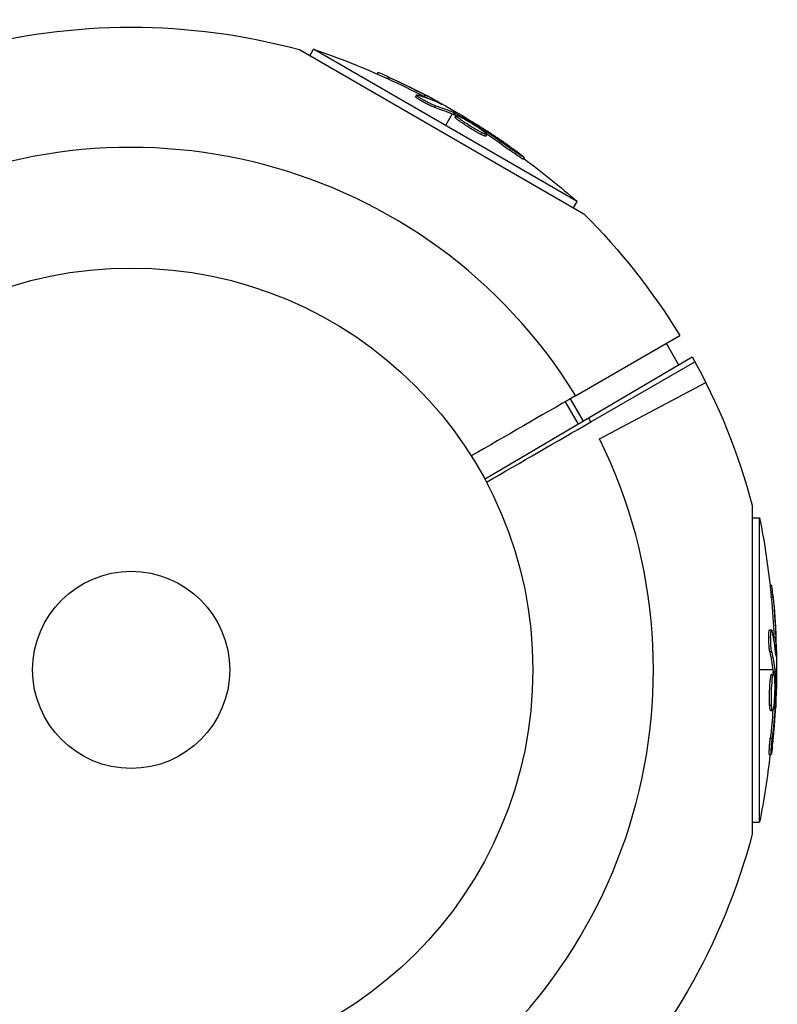
# Model space of a CAD drawing. Units: millimetres. Extents: x -3486 to 6223, y -4367 to 4667.
# Drawn here: x -1479 to -1379, y 2492 to 2622 of the extents above; entities that cross this region are included whole.
import ezdxf

# ---------------------------------------------------------------- set-up
doc = ezdxf.new("R2010")
doc.units = ezdxf.units.MM
doc.header["$LTSCALE"] = 20
doc.layers.add('2d', color=230, linetype='Continuous')

msp = doc.modelspace()

# ---------------------------------------------------------------- linework, layer by layer
at = {"layer": '2d'}
for p, q in [((-1442.3, 2618.39), (-1404.76, 2596.72)), ((-1440.91, 2617.59), (-1440.42, 2618.43)), ((-1405.66, 2598.36), (-1440.42, 2618.43)), ((-1432.02, 2615.17), (-1431.91, 2615.38)), ((-1430.57, 2614.52), (-1430.44, 2614.73)), ((-1426.96, 2612.18), (-1426.83, 2612.4)), ((-1426.45, 2612.07), (-1426.45, 2612.07)), ((-1425.84, 2612.2), (-1425.71, 2612.41)), ((-1423.94, 2611.37), (-1423.91, 2611.43)), ((-1424.41, 2610.75), (-1424.28, 2610.96)), ((-1421.92, 2610.33), (-1422.03, 2610.14)), ((-1421.98, 2609.85), (-1421.85, 2610.06)), ((-1422.16, 2609.92), (-1423.04, 2608.4)), ((-1421.81, 2609.76), (-1421.69, 2609.98)), ((-1421.75, 2609.49), (-1421.63, 2609.71)), ((-1419.52, 2608.16), (-1419.52, 2608.16)), ((-1419.52, 2608.16), (-1419.52, 2608.16)), ((-1418.38, 2607.91), (-1418.31, 2608.04)), ((-1418.34, 2607.21), (-1418.21, 2607.43)), ((-1417.89, 2607.55), (-1417.8, 2607.71)), ((-1417.67, 2606.98), (-1417.55, 2607.19)), ((-1414.54, 2605.12), (-1414.41, 2605.34)), ((-1412.74, 2603.92), (-1412.62, 2604.14)), ((-1406.15, 2597.52), (-1405.66, 2598.36)), ((-1405.86, 2572.75), (-1392.11, 2580.69)), ((-1393.9, 2579.66), (-1392.27, 2576.83)), ((-1417.86, 2561.75), (-1390.48, 2577.89)), ((-1403.86, 2569.29), (-1390.11, 2577.23)), ((-1402.7, 2567.05), (-1388.68, 2574.47)), ((-1407.24, 2571.96), (-1405.54, 2569.01)), ((-1406.56, 2572.35), (-1404.86, 2569.41)), ((-1382.55, 2558.26), (-1382.55, 2514.92)), ((-1382.55, 2556.66), (-1381.58, 2556.66)), ((-1381.58, 2516.52), (-1381.58, 2556.66)), ((-1380.21, 2547.75), (-1379.97, 2547.75)), ((-1380.04, 2546.17), (-1379.79, 2546.17)), ((-1380.26, 2541.87), (-1380.01, 2541.87)), ((-1380.11, 2541.38), (-1380.11, 2541.38)), ((-1379.69, 2540.91), (-1379.44, 2540.91)), ((-1380.23, 2538.95), (-1379.98, 2538.95)), ((-1379.46, 2538.86), (-1379.39, 2538.86)), ((-1379.82, 2536.59), (-1381.58, 2536.59)), ((-1379.99, 2536.02), (-1379.74, 2536.02)), ((-1379.8, 2536.39), (-1379.55, 2536.39)), ((-1379.78, 2536.21), (-1379.53, 2536.21)), ((-1379.35, 2536.59), (-1379.57, 2536.59)), ((-1380.03, 2533.43), (-1380.03, 2533.43)), ((-1380.03, 2533.43), (-1380.03, 2533.43)), ((-1379.67, 2532.31), (-1379.53, 2532.31)), ((-1380.26, 2531.92), (-1380.01, 2531.92)), ((-1380.13, 2531.23), (-1379.88, 2531.23)), ((-1379.74, 2531.71), (-1379.55, 2531.71)), ((-1380.17, 2527.59), (-1379.92, 2527.59)), ((-1380.31, 2525.43), (-1380.06, 2525.43)), ((-1382.55, 2516.52), (-1381.58, 2516.52))]:
    msp.add_line(p, q, dxfattribs=at)
for radius in [53, 13]:
    msp.add_circle((-1464.5, 2536.59), radius, dxfattribs=at)
at = {"layer": '2d', "extrusion": (0, 0, -1)}
for centre, radius, start, end in [((1464.5, 2536.59), 84.76, 74.8137, 105.1863), ((1473.3, 2521.35), 102.5, 108.708, 114.4788), ((1473.17, 2521.57), 102.5, 114.4787, 122.1677), ((1473.3, 2521.35), 102.5, 126.2489, 131.292), ((1464.5, 2536.59), 84.76, 134.8137, 148.648), ((1464.5, 2536.59), 84.76, 150.8413, 165.1863), ((1482.1, 2536.59), 102.5, 168.708, 174.4788), ((1481.85, 2536.59), 102.5, 174.4787, 182.1677), ((1482.1, 2536.59), 102.5, 186.2489, 191.292), ((1464.5, 2536.59), 84.76, 194.8137, 225.1662)]:
    msp.add_arc(centre, radius, start, end, dxfattribs=at)
at = {"layer": '2d'}
for start, end in [(31.6635, 206.238), (28.3365, 28.8473), (211.6635, 26.238)]:
    msp.add_arc((-1464.5, 2536.59), 68.9, start, end, dxfattribs=at)
at = {"layer": '2d', "extrusion": (0, 0, -1)}
for centre, major_axis, ratio, start_param, end_param in [((-1473.52, 2521.48), (51.24, 88.76), 0.987104, -0.092267, -0.040212), ((-1473.39, 2521.69), (51.24, 88.76), 0.987104, -0.092267, -0.040212), ((-1470.86, 2519.94), (51.23, 88.72), 0.473523, -0.106952, -0.058139), ((-1470.73, 2520.16), (51.23, 88.72), 0.473523, -0.106952, -0.058139), ((-1470.73, 2520.16), (51.23, 88.72), 0.473523, -0.058139, -0.054049), ((-1470.86, 2519.94), (51.23, 88.72), 0.473523, -0.058139, -0.054049), ((-1473.88, 2521.97), (51.24, 88.75), 0.926659, 0.060013, 0.103512), ((-1474, 2521.76), (51.24, 88.75), 0.926659, 0.064437, 0.103512), ((-1482.1, 2536.84), (-102.49, 0), 0.987104, 3.049326, 3.10138), ((-1481.85, 2536.84), (-102.49, 0), 0.987104, 3.049326, 3.10138), ((-1482.1, 2533.77), (-102.45, 0), 0.473523, 3.034641, 3.083454), ((-1481.85, 2533.77), (-102.45, 0), 0.473523, 3.034641, 3.083454), ((-1482.1, 2533.77), (-102.45, 0), 0.473523, 3.083454, 3.087544), ((-1481.85, 2533.77), (-102.45, 0), 0.473523, 3.083454, 3.087544), ((-1482.1, 2537.4), (-102.48, 0), 0.926659, 3.206029, 3.245104), ((-1481.85, 2537.4), (102.48, 0), 0.926659, 0.060013, 0.103512)]:
    msp.add_ellipse(centre, major_axis=major_axis, ratio=ratio, start_param=start_param, end_param=end_param, dxfattribs=at)
at = {"layer": '2d'}
for centre, major_axis in [((-1473.18, 2521.57), (51.25, 88.77)), ((-1481.85, 2536.6), (102.5, 0))]:
    msp.add_ellipse(centre, major_axis=major_axis, ratio=0.465742, start_param=0.041437, end_param=0.107038, dxfattribs=at)
for points, knots in [([(-1430.44, 2614.73), (-1430.89, 2614.94), (-1431.3, 2615.13), (-1431.78, 2615.33), (-1431.9, 2615.38), (-1431.91, 2615.38)], [0, 0, 0, 0, 0.25, 0.25, 0.4513626, 0.4513626, 0.4513626, 0.4513626]), ([(-1430.57, 2614.52), (-1430.62, 2614.54), (-1430.68, 2614.57), (-1430.76, 2614.61), (-1430.78, 2614.62), (-1430.82, 2614.63), (-1430.82, 2614.63), (-1430.83, 2614.64)], [0, 0, 0, 0, 0.03125, 0.03125, 0.046875, 0.046875, 0.04983203, 0.04983203, 0.04983203, 0.04983203]), ([(-1424.41, 2610.75), (-1424.46, 2610.76), (-1424.51, 2610.78), (-1424.63, 2610.83), (-1424.7, 2610.85), (-1424.84, 2610.92), (-1424.92, 2610.95), (-1425.09, 2611.03), (-1425.17, 2611.07), (-1425.44, 2611.2), (-1425.62, 2611.29), (-1425.97, 2611.48), (-1426.15, 2611.58), (-1426.38, 2611.72), (-1426.45, 2611.77), (-1426.58, 2611.85), (-1426.64, 2611.89), (-1426.8, 2612), (-1426.88, 2612.07), (-1426.94, 2612.13), (-1426.96, 2612.15), (-1426.96, 2612.17), (-1426.96, 2612.18), (-1426.96, 2612.18), (-1426.96, 2612.18), (-1426.96, 2612.18)], [0, 0, 0, 0, 0.0625, 0.0625, 0.125, 0.125, 0.1875, 0.1875, 0.25, 0.25, 0.375, 0.375, 0.5, 0.5, 0.5625, 0.5625, 0.625, 0.625, 0.75, 0.75, 0.8125, 0.8125, 0.84375, 0.84375, 0.8451889, 0.8451889, 0.8451889, 0.8451889]), ([(-1424.28, 2610.96), (-1424.37, 2610.99), (-1424.47, 2611.03), (-1424.59, 2611.08), (-1424.71, 2611.13), (-1424.85, 2611.19), (-1425, 2611.26), (-1425.14, 2611.33), (-1425.3, 2611.41), (-1425.45, 2611.49), (-1425.61, 2611.57), (-1425.76, 2611.65), (-1425.91, 2611.74), (-1426.05, 2611.82), (-1426.19, 2611.9), (-1426.31, 2611.98), (-1426.43, 2612.05), (-1426.54, 2612.12), (-1426.62, 2612.18), (-1426.7, 2612.24), (-1426.76, 2612.29), (-1426.8, 2612.33), (-1426.84, 2612.37), (-1426.84, 2612.39), (-1426.83, 2612.41), (-1426.81, 2612.42), (-1426.77, 2612.41), (-1426.7, 2612.4), (-1426.68, 2612.39), (-1426.66, 2612.39), (-1426.64, 2612.38)], [0, 0, 0, 0, 0.108263, 0.108263, 0.108263, 0.216637, 0.216637, 0.216637, 0.324631, 0.324631, 0.324631, 0.431995, 0.431995, 0.431995, 0.53889, 0.53889, 0.53889, 0.64568, 0.64568, 0.64568, 0.75277, 0.75277, 0.75277, 0.860435, 0.860435, 0.860435, 0.968703, 0.968703, 0.968703, 1, 1, 1, 1]), ([(-1423.69, 2611.25), (-1423.61, 2611.22), (-1423.56, 2611.2), (-1423.54, 2611.19), (-1423.51, 2611.18), (-1423.51, 2611.19), (-1423.54, 2611.21), (-1423.57, 2611.23), (-1423.62, 2611.26), (-1423.69, 2611.3), (-1423.75, 2611.34), (-1423.82, 2611.38), (-1423.91, 2611.43)], [0, 0, 0, 0, 0.263282, 0.263282, 0.263282, 0.526692, 0.526692, 0.526692, 0.789921, 0.789921, 0.789921, 1, 1, 1, 1]), ([(-1421.69, 2609.98), (-1421.72, 2610), (-1421.76, 2610.02), (-1421.79, 2610.03), (-1421.81, 2610.04), (-1421.83, 2610.05), (-1421.85, 2610.06)], [0, 0, 0, 0, 0.536906, 0.536906, 0.536906, 1, 1, 1, 1]), ([(-1418.34, 2607.21), (-1418.43, 2607.26), (-1418.54, 2607.32), (-1418.77, 2607.44), (-1418.89, 2607.51), (-1419.15, 2607.65), (-1419.28, 2607.73), (-1419.48, 2607.84), (-1419.54, 2607.88), (-1419.68, 2607.97), (-1419.74, 2608.01), (-1419.94, 2608.13), (-1420.08, 2608.21), (-1420.27, 2608.34), (-1420.34, 2608.38), (-1420.46, 2608.46), (-1420.52, 2608.5), (-1420.7, 2608.62), (-1420.82, 2608.7), (-1420.98, 2608.82), (-1421.03, 2608.85), (-1421.13, 2608.92), (-1421.18, 2608.96), (-1421.27, 2609.02), (-1421.31, 2609.06), (-1421.39, 2609.12), (-1421.43, 2609.15), (-1421.5, 2609.2), (-1421.53, 2609.23), (-1421.59, 2609.28), (-1421.61, 2609.3), (-1421.65, 2609.33), (-1421.66, 2609.35), (-1421.68, 2609.36), (-1421.7, 2609.39), (-1421.72, 2609.42), (-1421.74, 2609.43), (-1421.74, 2609.44), (-1421.74, 2609.44), (-1421.75, 2609.45), (-1421.76, 2609.47), (-1421.76, 2609.49), (-1421.75, 2609.49), (-1421.75, 2609.49), (-1421.75, 2609.49)], [0.499999, 0.499999, 0.499999, 0.499999, 0.5312491, 0.5312491, 0.5624991, 0.5624991, 0.5937492, 0.5937492, 0.6093742, 0.6093742, 0.6249992, 0.6249992, 0.6562493, 0.6562493, 0.6718743, 0.6718743, 0.6874994, 0.6874994, 0.7187494, 0.7187494, 0.7343745, 0.7343745, 0.7499995, 0.7499995, 0.7656245, 0.7656245, 0.7812496, 0.7812496, 0.7968746, 0.7968746, 0.8124996, 0.8124996, 0.8203121, 0.8203121, 0.8281247, 0.8437497, 0.8437497, 0.8476559, 0.8476559, 0.8515622, 0.8593747, 0.8749997, 0.8749997, 0.8758243, 0.8758243, 0.8758243, 0.8758243]), ([(-1421.69, 2609.98), (-1421.4, 2609.82), (-1421.12, 2609.67), (-1420.55, 2609.35), (-1420.27, 2609.19), (-1419.71, 2608.87), (-1419.43, 2608.7), (-1419.01, 2608.46), (-1418.87, 2608.37), (-1418.59, 2608.21), (-1418.45, 2608.12), (-1418.31, 2608.04)], [0, 0, 0, 0, 0.25, 0.25, 0.5, 0.5, 0.75, 0.75, 0.875, 0.875, 1, 1, 1, 1]), ([(-1418.21, 2607.43), (-1418.61, 2607.63), (-1419.15, 2607.93), (-1420.22, 2608.59), (-1420.74, 2608.94), (-1421.46, 2609.48), (-1421.65, 2609.66), (-1421.61, 2609.76), (-1421.37, 2609.67), (-1420.97, 2609.48)], [0.5, 0.5, 0.5, 0.5, 0.625, 0.625, 0.75, 0.75, 0.875, 0.875, 0.9988689, 0.9988689, 0.9988689, 0.9988689]), ([(-1420.96, 2609.47), (-1420.56, 2609.27), (-1420.02, 2608.97), (-1418.96, 2608.31), (-1418.43, 2607.96), (-1417.72, 2607.43), (-1417.52, 2607.24), (-1417.57, 2607.14), (-1417.81, 2607.23), (-1418.2, 2607.42)], [0, 0, 0, 0, 0.125, 0.125, 0.25, 0.25, 0.375, 0.375, 0.4988549, 0.4988549, 0.4988549, 0.4988549]), ([(-1417.8, 2607.71), (-1417.86, 2607.76), (-1417.93, 2607.8), (-1418, 2607.85), (-1418.07, 2607.89), (-1418.15, 2607.94), (-1418.22, 2607.98), (-1418.25, 2608), (-1418.28, 2608.02), (-1418.31, 2608.04)], [0, 0, 0, 0, 0.404397, 0.404397, 0.404397, 0.80918, 0.80918, 0.80918, 1, 1, 1, 1]), ([(-1413.37, 2604.75), (-1413.55, 2604.89), (-1413.73, 2605.02), (-1413.98, 2605.2), (-1414.11, 2605.29), (-1414.25, 2605.4), (-1414.32, 2605.45), (-1414.35, 2605.47), (-1414.37, 2605.48), (-1414.38, 2605.49), (-1414.48, 2605.56), (-1414.61, 2605.66), (-1414.76, 2605.76), (-1414.83, 2605.81), (-1414.87, 2605.84), (-1414.89, 2605.85), (-1415, 2605.93), (-1415.13, 2606.02), (-1415.28, 2606.13), (-1415.36, 2606.18), (-1415.39, 2606.2), (-1415.41, 2606.22), (-1415.42, 2606.22), (-1415.52, 2606.29), (-1415.65, 2606.38), (-1415.8, 2606.49), (-1415.88, 2606.54), (-1415.91, 2606.56), (-1415.93, 2606.57), (-1415.94, 2606.58), (-1416.04, 2606.65), (-1416.18, 2606.74), (-1416.33, 2606.85), (-1416.4, 2606.9), (-1416.43, 2606.92), (-1416.45, 2606.93), (-1416.46, 2606.94), (-1416.57, 2607.01), (-1416.7, 2607.1), (-1416.85, 2607.2), (-1416.93, 2607.25), (-1416.96, 2607.27), (-1416.98, 2607.28), (-1416.99, 2607.29), (-1417.19, 2607.42), (-1417.36, 2607.54), (-1417.53, 2607.64)], [0, 0, 0, 0, 0.125, 0.125, 0.1875, 0.21875, 0.234375, 0.242188, 0.242188, 0.25, 0.25, 0.3125, 0.34375, 0.359375, 0.359375, 0.375, 0.375, 0.4375, 0.46875, 0.484375, 0.492188, 0.492188, 0.5, 0.5, 0.5625, 0.59375, 0.609375, 0.617188, 0.617188, 0.625, 0.625, 0.6875, 0.71875, 0.734375, 0.742188, 0.742188, 0.75, 0.75, 0.8125, 0.84375, 0.859375, 0.867188, 0.867188, 0.875, 0.875, 1, 1, 1, 1]), ([(-1417.67, 2606.98), (-1417.67, 2606.97), (-1417.68, 2606.97), (-1417.7, 2606.96), (-1417.71, 2606.96), (-1417.75, 2606.97), (-1417.76, 2606.97), (-1417.81, 2606.98), (-1417.84, 2606.99), (-1417.92, 2607.02), (-1417.99, 2607.05), (-1418.11, 2607.1), (-1418.15, 2607.12), (-1418.24, 2607.16), (-1418.28, 2607.18), (-1418.33, 2607.21)], [1.375782, 1.375782, 1.375782, 1.375782, 1.3906242, 1.3906242, 1.4062492, 1.4062492, 1.4218741, 1.4218741, 1.4374991, 1.4374991, 1.4687491, 1.4687491, 1.484374, 1.484374, 1.4988524, 1.4988524, 1.4988524, 1.4988524]), ([(-1412.74, 2603.92), (-1412.74, 2603.92), (-1412.74, 2603.92), (-1412.75, 2603.92), (-1412.78, 2603.93), (-1412.89, 2603.99), (-1412.93, 2604.01), (-1413.02, 2604.07), (-1413.08, 2604.11), (-1413.26, 2604.23), (-1413.41, 2604.32), (-1413.64, 2604.48), (-1413.72, 2604.54), (-1413.89, 2604.65), (-1413.97, 2604.71), (-1414.14, 2604.83), (-1414.22, 2604.89), (-1414.38, 2605.01), (-1414.46, 2605.07), (-1414.54, 2605.12)], [0.3749154, 0.3749154, 0.3749154, 0.3749154, 0.375, 0.375, 0.5, 0.5, 0.5625, 0.5625, 0.625, 0.625, 0.75, 0.75, 0.8125, 0.8125, 0.875, 0.875, 0.9375, 0.9375, 1, 1, 1, 1]), ([(-1413.37, 2604.75), (-1413.24, 2604.66), (-1413.11, 2604.56), (-1413.01, 2604.48), (-1412.91, 2604.4), (-1412.82, 2604.33), (-1412.75, 2604.28), (-1412.69, 2604.22), (-1412.64, 2604.18), (-1412.63, 2604.16), (-1412.61, 2604.14), (-1412.61, 2604.13), (-1412.64, 2604.15), (-1412.67, 2604.16), (-1412.73, 2604.19), (-1412.8, 2604.23), (-1412.88, 2604.28), (-1412.97, 2604.34), (-1413.08, 2604.41), (-1413.19, 2604.48), (-1413.32, 2604.57), (-1413.46, 2604.66), (-1413.59, 2604.75), (-1413.74, 2604.85), (-1413.88, 2604.95), (-1414.02, 2605.05), (-1414.17, 2605.16), (-1414.3, 2605.26), (-1414.34, 2605.29), (-1414.38, 2605.31), (-1414.41, 2605.34)], [0, 0, 0, 0, 0.108572, 0.108572, 0.108572, 0.217262, 0.217262, 0.217262, 0.325717, 0.325717, 0.325717, 0.433622, 0.433622, 0.433622, 0.540983, 0.540983, 0.540983, 0.648042, 0.648042, 0.648042, 0.755174, 0.755174, 0.755174, 0.862717, 0.862717, 0.862717, 0.970831, 0.970831, 0.970831, 1, 1, 1, 1]), ([(-1379.79, 2546.17), (-1379.84, 2546.66), (-1379.89, 2547.11), (-1379.95, 2547.63), (-1379.96, 2547.75), (-1379.97, 2547.75)], [0, 0, 0, 0, 0.25, 0.25, 0.4513626, 0.4513626, 0.4513626, 0.4513626]), ([(-1380.04, 2546.17), (-1380.05, 2546.23), (-1380.06, 2546.28), (-1380.06, 2546.37), (-1380.07, 2546.4), (-1380.07, 2546.44), (-1380.07, 2546.44), (-1380.07, 2546.45)], [0, 0, 0, 0, 0.03125, 0.03125, 0.046875, 0.046875, 0.04983203, 0.04983203, 0.04983203, 0.04983203]), ([(-1380.23, 2538.95), (-1380.24, 2539), (-1380.25, 2539.05), (-1380.27, 2539.18), (-1380.28, 2539.25), (-1380.3, 2539.41), (-1380.31, 2539.5), (-1380.33, 2539.67), (-1380.33, 2539.77), (-1380.35, 2540.06), (-1380.36, 2540.26), (-1380.38, 2540.67), (-1380.38, 2540.87), (-1380.37, 2541.14), (-1380.37, 2541.22), (-1380.36, 2541.38), (-1380.36, 2541.45), (-1380.34, 2541.65), (-1380.32, 2541.75), (-1380.3, 2541.84), (-1380.29, 2541.86), (-1380.27, 2541.87), (-1380.27, 2541.87), (-1380.26, 2541.87), (-1380.26, 2541.87), (-1380.26, 2541.87)], [0, 0, 0, 0, 0.0625, 0.0625, 0.125, 0.125, 0.1875, 0.1875, 0.25, 0.25, 0.375, 0.375, 0.5, 0.5, 0.5625, 0.5625, 0.625, 0.625, 0.75, 0.75, 0.8125, 0.8125, 0.84375, 0.84375, 0.8451889, 0.8451889, 0.8451889, 0.8451889]), ([(-1379.98, 2538.95), (-1380, 2539.03), (-1380.02, 2539.14), (-1380.04, 2539.27), (-1380.05, 2539.4), (-1380.07, 2539.55), (-1380.08, 2539.71), (-1380.09, 2539.87), (-1380.1, 2540.05), (-1380.11, 2540.22), (-1380.12, 2540.4), (-1380.12, 2540.57), (-1380.12, 2540.74), (-1380.13, 2540.91), (-1380.12, 2541.07), (-1380.12, 2541.21), (-1380.11, 2541.35), (-1380.11, 2541.48), (-1380.1, 2541.58), (-1380.08, 2541.68), (-1380.07, 2541.76), (-1380.06, 2541.81), (-1380.04, 2541.86), (-1380.02, 2541.88), (-1380.01, 2541.87), (-1379.99, 2541.86), (-1379.97, 2541.83), (-1379.95, 2541.76), (-1379.94, 2541.74), (-1379.94, 2541.72), (-1379.93, 2541.7)], [0, 0, 0, 0, 0.108263, 0.108263, 0.108263, 0.216637, 0.216637, 0.216637, 0.324631, 0.324631, 0.324631, 0.431995, 0.431995, 0.431995, 0.53889, 0.53889, 0.53889, 0.64568, 0.64568, 0.64568, 0.75277, 0.75277, 0.75277, 0.860435, 0.860435, 0.860435, 0.968703, 0.968703, 0.968703, 1, 1, 1, 1]), ([(-1379.43, 2538.57), (-1379.43, 2538.49), (-1379.42, 2538.44), (-1379.41, 2538.41), (-1379.41, 2538.39), (-1379.4, 2538.39), (-1379.4, 2538.43), (-1379.4, 2538.46), (-1379.39, 2538.52), (-1379.39, 2538.6), (-1379.39, 2538.67), (-1379.39, 2538.76), (-1379.39, 2538.86)], [0, 0, 0, 0, 0.263282, 0.263282, 0.263282, 0.526692, 0.526692, 0.526692, 0.789921, 0.789921, 0.789921, 1, 1, 1, 1]), ([(-1380.26, 2531.92), (-1380.26, 2532.03), (-1380.27, 2532.15), (-1380.28, 2532.41), (-1380.28, 2532.55), (-1380.28, 2532.84), (-1380.28, 2532.99), (-1380.28, 2533.22), (-1380.28, 2533.3), (-1380.27, 2533.46), (-1380.27, 2533.54), (-1380.27, 2533.77), (-1380.26, 2533.93), (-1380.25, 2534.16), (-1380.25, 2534.24), (-1380.24, 2534.39), (-1380.23, 2534.46), (-1380.22, 2534.68), (-1380.21, 2534.82), (-1380.19, 2535.01), (-1380.18, 2535.08), (-1380.17, 2535.2), (-1380.17, 2535.26), (-1380.15, 2535.37), (-1380.15, 2535.42), (-1380.13, 2535.52), (-1380.13, 2535.57), (-1380.11, 2535.65), (-1380.11, 2535.7), (-1380.09, 2535.77), (-1380.08, 2535.8), (-1380.07, 2535.85), (-1380.07, 2535.86), (-1380.06, 2535.89), (-1380.05, 2535.93), (-1380.04, 2535.96), (-1380.03, 2535.98), (-1380.03, 2535.98), (-1380.03, 2535.99), (-1380.02, 2536), (-1380.01, 2536.01), (-1380, 2536.02), (-1379.99, 2536.02), (-1379.99, 2536.02), (-1379.99, 2536.02)], [0.499999, 0.499999, 0.499999, 0.499999, 0.5312491, 0.5312491, 0.5624991, 0.5624991, 0.5937492, 0.5937492, 0.6093742, 0.6093742, 0.6249992, 0.6249992, 0.6562493, 0.6562493, 0.6718743, 0.6718743, 0.6874994, 0.6874994, 0.7187494, 0.7187494, 0.7343745, 0.7343745, 0.7499995, 0.7499995, 0.7656245, 0.7656245, 0.7812496, 0.7812496, 0.7968746, 0.7968746, 0.8124996, 0.8124996, 0.8203121, 0.8203121, 0.8281247, 0.8437497, 0.8437497, 0.8476559, 0.8476559, 0.8515622, 0.8593747, 0.8749997, 0.8749997, 0.8758243, 0.8758243, 0.8758243, 0.8758243]), ([(-1380.01, 2531.92), (-1380.03, 2532.36), (-1380.04, 2532.99), (-1380, 2534.24), (-1379.96, 2534.86), (-1379.86, 2535.76), (-1379.8, 2536.02), (-1379.69, 2536.02), (-1379.64, 2535.78), (-1379.61, 2535.34)], [0.5, 0.5, 0.5, 0.5, 0.625, 0.625, 0.75, 0.75, 0.875, 0.875, 0.9988689, 0.9988689, 0.9988689, 0.9988689]), ([(-1379.53, 2536.21), (-1379.54, 2536.25), (-1379.54, 2536.29), (-1379.54, 2536.32), (-1379.54, 2536.35), (-1379.54, 2536.37), (-1379.55, 2536.39)], [0, 0, 0, 0, 0.536906, 0.536906, 0.536906, 1, 1, 1, 1]), ([(-1379.53, 2536.21), (-1379.53, 2535.88), (-1379.52, 2535.56), (-1379.51, 2534.91), (-1379.51, 2534.58), (-1379.51, 2533.94), (-1379.51, 2533.61), (-1379.51, 2533.13), (-1379.52, 2532.96), (-1379.52, 2532.64), (-1379.52, 2532.48), (-1379.53, 2532.31)], [0, 0, 0, 0, 0.25, 0.25, 0.5, 0.5, 0.75, 0.75, 0.875, 0.875, 1, 1, 1, 1]), ([(-1379.61, 2535.33), (-1379.59, 2534.88), (-1379.58, 2534.26), (-1379.62, 2533.01), (-1379.66, 2532.38), (-1379.76, 2531.49), (-1379.82, 2531.23), (-1379.93, 2531.22), (-1379.98, 2531.48), (-1380.01, 2531.91)], [0, 0, 0, 0, 0.125, 0.125, 0.25, 0.25, 0.375, 0.375, 0.4988549, 0.4988549, 0.4988549, 0.4988549]), ([(-1379.55, 2531.71), (-1379.55, 2531.78), (-1379.54, 2531.87), (-1379.54, 2531.95), (-1379.54, 2532.04), (-1379.53, 2532.12), (-1379.53, 2532.2), (-1379.53, 2532.24), (-1379.53, 2532.28), (-1379.53, 2532.31)], [0, 0, 0, 0, 0.404397, 0.404397, 0.404397, 0.80918, 0.80918, 0.80918, 1, 1, 1, 1]), ([(-1380.13, 2531.23), (-1380.14, 2531.23), (-1380.14, 2531.23), (-1380.15, 2531.25), (-1380.16, 2531.26), (-1380.17, 2531.29), (-1380.18, 2531.31), (-1380.19, 2531.35), (-1380.2, 2531.38), (-1380.21, 2531.47), (-1380.22, 2531.54), (-1380.24, 2531.67), (-1380.24, 2531.71), (-1380.25, 2531.81), (-1380.25, 2531.86), (-1380.26, 2531.91)], [1.375782, 1.375782, 1.375782, 1.375782, 1.3906242, 1.3906242, 1.4062492, 1.4062492, 1.4218741, 1.4218741, 1.4374991, 1.4374991, 1.4687491, 1.4687491, 1.484374, 1.484374, 1.4988524, 1.4988524, 1.4988524, 1.4988524]), ([(-1379.9, 2526.39), (-1379.88, 2526.61), (-1379.85, 2526.83), (-1379.82, 2527.15), (-1379.8, 2527.3), (-1379.79, 2527.48), (-1379.78, 2527.56), (-1379.77, 2527.6), (-1379.77, 2527.63), (-1379.77, 2527.64), (-1379.76, 2527.76), (-1379.74, 2527.92), (-1379.72, 2528.1), (-1379.72, 2528.18), (-1379.71, 2528.23), (-1379.71, 2528.25), (-1379.7, 2528.39), (-1379.68, 2528.55), (-1379.67, 2528.73), (-1379.66, 2528.82), (-1379.66, 2528.86), (-1379.66, 2528.89), (-1379.65, 2528.9), (-1379.64, 2529.02), (-1379.63, 2529.18), (-1379.62, 2529.37), (-1379.61, 2529.46), (-1379.61, 2529.49), (-1379.6, 2529.52), (-1379.6, 2529.53), (-1379.59, 2529.65), (-1379.58, 2529.82), (-1379.57, 2530), (-1379.56, 2530.09), (-1379.56, 2530.13), (-1379.56, 2530.15), (-1379.56, 2530.16), (-1379.55, 2530.29), (-1379.54, 2530.45), (-1379.53, 2530.63), (-1379.52, 2530.72), (-1379.52, 2530.76), (-1379.52, 2530.78), (-1379.52, 2530.79), (-1379.5, 2531.03), (-1379.49, 2531.24), (-1379.48, 2531.44)], [0, 0, 0, 0, 0.125, 0.125, 0.1875, 0.21875, 0.234375, 0.242188, 0.242188, 0.25, 0.25, 0.3125, 0.34375, 0.359375, 0.359375, 0.375, 0.375, 0.4375, 0.46875, 0.484375, 0.492188, 0.492188, 0.5, 0.5, 0.5625, 0.59375, 0.609375, 0.617188, 0.617188, 0.625, 0.625, 0.6875, 0.71875, 0.734375, 0.742188, 0.742188, 0.75, 0.75, 0.8125, 0.84375, 0.859375, 0.867188, 0.867188, 0.875, 0.875, 1, 1, 1, 1]), ([(-1380.31, 2525.43), (-1380.31, 2525.43), (-1380.31, 2525.43), (-1380.31, 2525.43), (-1380.32, 2525.47), (-1380.32, 2525.59), (-1380.32, 2525.64), (-1380.32, 2525.75), (-1380.32, 2525.82), (-1380.3, 2526.03), (-1380.29, 2526.21), (-1380.27, 2526.49), (-1380.26, 2526.59), (-1380.25, 2526.79), (-1380.24, 2526.89), (-1380.22, 2527.09), (-1380.21, 2527.19), (-1380.19, 2527.4), (-1380.18, 2527.5), (-1380.17, 2527.59)], [0.3749154, 0.3749154, 0.3749154, 0.3749154, 0.375, 0.375, 0.5, 0.5, 0.5625, 0.5625, 0.625, 0.625, 0.75, 0.75, 0.8125, 0.8125, 0.875, 0.875, 0.9375, 0.9375, 1, 1, 1, 1]), ([(-1379.9, 2526.39), (-1379.92, 2526.23), (-1379.94, 2526.07), (-1379.96, 2525.94), (-1379.97, 2525.81), (-1379.99, 2525.7), (-1380, 2525.62), (-1380.02, 2525.53), (-1380.03, 2525.48), (-1380.04, 2525.45), (-1380.05, 2525.42), (-1380.06, 2525.43), (-1380.07, 2525.46), (-1380.07, 2525.49), (-1380.07, 2525.55), (-1380.07, 2525.64), (-1380.07, 2525.73), (-1380.06, 2525.84), (-1380.06, 2525.97), (-1380.05, 2526.1), (-1380.04, 2526.26), (-1380.03, 2526.42), (-1380.01, 2526.58), (-1380, 2526.76), (-1379.98, 2526.93), (-1379.97, 2527.11), (-1379.95, 2527.29), (-1379.93, 2527.45), (-1379.93, 2527.5), (-1379.92, 2527.54), (-1379.92, 2527.59)], [0, 0, 0, 0, 0.108572, 0.108572, 0.108572, 0.217262, 0.217262, 0.217262, 0.325717, 0.325717, 0.325717, 0.433622, 0.433622, 0.433622, 0.540983, 0.540983, 0.540983, 0.648042, 0.648042, 0.648042, 0.755174, 0.755174, 0.755174, 0.862717, 0.862717, 0.862717, 0.970831, 0.970831, 0.970831, 1, 1, 1, 1])]:
    msp.add_open_spline(points, degree=3, knots=knots, dxfattribs=at)
for points in [[(-1425.39, 2611.96), (-1425.53, 2612.03), (-1425.68, 2612.11), (-1425.84, 2612.2)], [(-1423.91, 2611.43), (-1424.4, 2611.71), (-1425.03, 2612.05), (-1425.71, 2612.41)], [(-1421.81, 2609.76), (-1421.88, 2609.8), (-1421.94, 2609.83), (-1421.98, 2609.85)], [(-1421.81, 2609.76), (-1421.76, 2609.73), (-1421.7, 2609.7), (-1421.65, 2609.67)], [(-1421.61, 2609.65), (-1421.61, 2609.65), (-1421.61, 2609.65), (-1421.61, 2609.65)], [(-1421.29, 2609.35), (-1421.29, 2609.35), (-1421.29, 2609.35), (-1421.29, 2609.35)], [(-1420.97, 2609.48), (-1420.97, 2609.48), (-1420.97, 2609.48), (-1420.96, 2609.47)], [(-1418.6, 2608.33), (-1418.32, 2608.15), (-1417.95, 2607.92), (-1417.53, 2607.64)], [(-1418.2, 2607.42), (-1418.2, 2607.42), (-1418.21, 2607.43), (-1418.21, 2607.43)], [(-1418.33, 2607.21), (-1418.33, 2607.21), (-1418.33, 2607.21), (-1418.34, 2607.21)], [(-1418.01, 2607.33), (-1418.01, 2607.33), (-1418.01, 2607.33), (-1418.01, 2607.33)], [(-1418.01, 2607.33), (-1418.01, 2607.33), (-1418.01, 2607.33), (-1418.01, 2607.33)], [(-1405.86, 2572.75), (-1410.45, 2570.1), (-1415.04, 2567.45), (-1419.63, 2564.8)], [(-1417.63, 2561.34), (-1413.04, 2563.99), (-1408.45, 2566.64), (-1403.86, 2569.29)], [(-1379.67, 2540.4), (-1379.68, 2540.56), (-1379.68, 2540.73), (-1379.69, 2540.91)], [(-1379.39, 2538.86), (-1379.39, 2539.42), (-1379.41, 2540.14), (-1379.44, 2540.91)], [(-1379.78, 2536.21), (-1379.79, 2536.28), (-1379.79, 2536.35), (-1379.8, 2536.39)], [(-1379.78, 2536.21), (-1379.78, 2536.14), (-1379.78, 2536.08), (-1379.78, 2536.02)], [(-1379.88, 2535.55), (-1379.88, 2535.55), (-1379.88, 2535.55), (-1379.88, 2535.55)], [(-1379.78, 2535.98), (-1379.78, 2535.98), (-1379.78, 2535.98), (-1379.78, 2535.98)], [(-1379.61, 2535.34), (-1379.61, 2535.34), (-1379.61, 2535.33), (-1379.61, 2535.33)], [(-1379.42, 2532.71), (-1379.43, 2532.37), (-1379.45, 2531.94), (-1379.48, 2531.44)], [(-1380.26, 2531.91), (-1380.26, 2531.91), (-1380.26, 2531.92), (-1380.26, 2531.92)], [(-1380.01, 2531.91), (-1380.01, 2531.91), (-1380.01, 2531.92), (-1380.01, 2531.92)], [(-1379.99, 2531.7), (-1379.99, 2531.7), (-1379.99, 2531.7), (-1379.99, 2531.7)]]:
    msp.add_open_spline(points, degree=3, dxfattribs=at)

doc.saveas('drawing.dxf')
